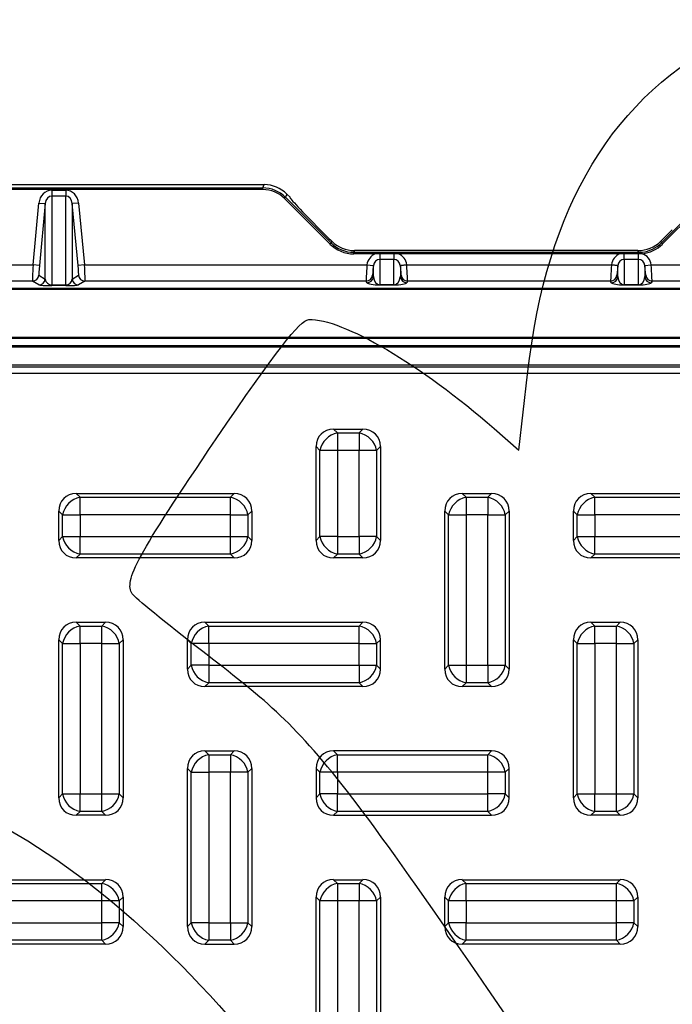
# Model space of a CAD drawing. Units: millimetres. Extents: x 0 to 291, y 0 to 204.
# Drawn here: x 131 to 145, y 92 to 113 of the extents above; entities that cross this region are included whole.
import ezdxf
from ezdxf import colors
from ezdxf.entities.mleader import LeaderData, LeaderLine
from ezdxf.enums import TextEntityAlignment as Align
from ezdxf.math import Vec2, Vec3

# ---------------------------------------------------------------- set-up
doc = ezdxf.new("R2010")
doc.units = ezdxf.units.MM
doc.layers.add('__SGF-CAD_30-DIS', color=7, linetype='Continuous')
doc.layers.add('Predeterminado', color=7, linetype='Continuous')
doc.styles.add('SEACAD_Arial', font='arial.ttf')
doc.dimstyles.new('ISO', dxfattribs={"dimtxt": 3.125, "dimasz": 3.125, "dimexe": 1.5625, "dimexo": 0, "dimgap": 0.78125, "dimtad": 0, "dimlfac": 7.142857, "dimtxsty": 'SEACAD_Arial', "dimblk1": '_SE_FILLED', "dimblk2": '_SE_FILLED', "dimsah": 1, "dimcen": 1.5625, "dimadec": 1, "dimazin": 0, "dimtfac": 0.5, "dimtmove": 0, "dimatfit": 3, "dimfxl": 1, "dimarcsym": 0})

# ---------------------------------------------------------------- blocks, each defined once
blk = doc.blocks.new('SE')
at = {"layer": '__SGF-CAD_30-DIS', "color": 7, "linetype": 'Continuous'}
for p, q in [((127.018, 109.674), (135.959, 109.674)), ((135.929, 109.603), (135.959, 109.674)), ((127.048, 109.603), (135.929, 109.603)), ((135.929, 109.568), (127.048, 109.568)), ((131.335, 109.552), (131.642, 109.552)), ((131.335, 109.552), (131.335, 109.426)), ((131.642, 109.552), (131.642, 109.426)), ((135.929, 109.568), (135.929, 109.603)), ((136.453, 109.47), (136.424, 109.398)), ((136.453, 109.47), (136.528, 109.394)), ((130.928, 107.926), (131.056, 109.274)), ((131.056, 109.274), (131.195, 109.261)), ((131.195, 109.261), (131.068, 107.913)), ((131.195, 107.619), (131.195, 109.261)), ((131.335, 109.426), (131.335, 107.491)), ((131.642, 109.426), (131.335, 109.426)), ((131.642, 107.491), (131.642, 109.426)), ((131.921, 109.274), (131.782, 109.261)), ((131.782, 109.261), (131.782, 107.619)), ((131.909, 107.913), (131.782, 109.261)), ((131.921, 109.274), (132.048, 107.926)), ((136.399, 109.373), (136.424, 109.398)), ((137.389, 108.383), (136.399, 109.373)), ((136.424, 109.398), (137.414, 108.407)), ((136.528, 109.394), (136.52, 109.394)), ((144.603, 108.407), (145.593, 109.398)), ((145.618, 109.373), (144.628, 108.383)), ((137.317, 108.554), (137.177, 108.694)), ((144.84, 108.694), (144.7, 108.554)), ((137.389, 108.383), (137.414, 108.407)), ((137.414, 108.407), (137.429, 108.443)), ((144.588, 108.443), (144.603, 108.407)), ((144.628, 108.383), (144.603, 108.407)), ((137.924, 108.241), (137.908, 108.203)), ((137.908, 108.203), (138.381, 108.203)), ((137.908, 108.168), (137.908, 108.203)), ((144.093, 108.241), (137.924, 108.241)), ((138.381, 108.203), (138.475, 108.202)), ((138.381, 108.168), (138.381, 108.203)), ((138.475, 108.202), (138.782, 108.202)), ((138.475, 108.171), (138.475, 108.202)), ((138.475, 108.171), (138.475, 108.046)), ((138.782, 108.171), (138.475, 108.171)), ((138.782, 108.202), (138.876, 108.203)), ((138.782, 108.171), (138.782, 108.202)), ((138.782, 108.171), (138.782, 108.046)), ((138.876, 108.203), (143.701, 108.203)), ((138.876, 108.168), (138.876, 108.203)), ((143.701, 108.203), (143.795, 108.202)), ((143.701, 108.168), (143.701, 108.203)), ((143.795, 108.202), (144.102, 108.202)), ((143.795, 108.171), (143.795, 108.202)), ((143.795, 108.046), (143.795, 108.171)), ((144.102, 108.171), (143.795, 108.171)), ((144.109, 108.202), (144.093, 108.241)), ((144.102, 108.202), (144.109, 108.202)), ((144.102, 108.171), (144.102, 108.202)), ((144.102, 108.046), (144.102, 108.171)), ((144.109, 108.171), (144.102, 108.171)), ((144.109, 108.202), (144.181, 108.206)), ((144.184, 108.171), (144.109, 108.171)), ((144.184, 108.171), (144.181, 108.206)), ((138.381, 108.168), (137.908, 108.168)), ((138.475, 108.046), (138.475, 107.492)), ((138.782, 108.046), (138.475, 108.046)), ((138.782, 107.492), (138.782, 108.046)), ((143.701, 108.168), (138.876, 108.168)), ((143.795, 108.046), (143.795, 107.492)), ((144.102, 108.046), (143.795, 108.046)), ((144.102, 107.492), (144.102, 108.046)), ((125.061, 107.926), (130.928, 107.926)), ((131.068, 107.913), (130.928, 107.926)), ((132.048, 107.926), (131.909, 107.913)), ((132.048, 107.926), (138.196, 107.926)), ((138.196, 107.926), (138.196, 107.93)), ((138.196, 107.93), (138.335, 107.916)), ((138.196, 107.926), (138.335, 107.912)), ((138.335, 107.666), (138.335, 107.916)), ((138.335, 107.916), (138.335, 107.912)), ((139.061, 107.93), (138.922, 107.916)), ((138.922, 107.912), (139.061, 107.926)), ((138.922, 107.916), (138.922, 107.666)), ((138.922, 107.912), (138.922, 107.916)), ((139.061, 107.93), (139.061, 107.926)), ((139.061, 107.926), (143.516, 107.926)), ((143.516, 107.926), (143.516, 107.93)), ((143.655, 107.916), (143.516, 107.93)), ((143.516, 107.926), (143.655, 107.912)), ((143.655, 107.666), (143.655, 107.916)), ((143.655, 107.916), (143.655, 107.912)), ((144.242, 107.916), (144.381, 107.93)), ((144.242, 107.912), (144.381, 107.926)), ((144.242, 107.916), (144.242, 107.666)), ((144.242, 107.912), (144.242, 107.916)), ((144.381, 107.93), (144.381, 107.926)), ((144.381, 107.926), (150.178, 107.926)), ((130.918, 107.576), (125.08, 107.576)), ((131.056, 107.493), (130.918, 107.576)), ((131.057, 107.703), (131.195, 107.619)), ((131.782, 107.619), (131.92, 107.703)), ((132.059, 107.576), (131.921, 107.493)), ((138.177, 107.576), (132.059, 107.576)), ((138.196, 107.541), (138.177, 107.576)), ((138.316, 107.702), (138.335, 107.666)), ((138.922, 107.666), (138.94, 107.702)), ((139.08, 107.576), (139.061, 107.541)), ((143.497, 107.576), (139.08, 107.576)), ((143.516, 107.541), (143.497, 107.576)), ((143.636, 107.702), (143.655, 107.666)), ((144.242, 107.666), (144.26, 107.702)), ((144.4, 107.576), (144.381, 107.541)), ((150.168, 107.576), (144.4, 107.576)), ((97.748, 107.425), (165.228, 107.425)), ((165.228, 107.39), (97.748, 107.39)), ((131.335, 107.491), (131.642, 107.491)), ((131.335, 107.491), (131.335, 107.477)), ((131.642, 107.477), (131.335, 107.477)), ((131.642, 107.491), (131.642, 107.477)), ((138.475, 107.492), (138.782, 107.492)), ((138.475, 107.492), (138.475, 107.491)), ((138.782, 107.491), (138.475, 107.491)), ((138.782, 107.492), (138.782, 107.491)), ((143.795, 107.492), (144.102, 107.492)), ((143.795, 107.491), (143.795, 107.492)), ((144.102, 107.491), (143.795, 107.491)), ((144.102, 107.491), (144.102, 107.492)), ((97.748, 106.359), (165.228, 106.359)), ((165.228, 106.324), (97.748, 106.324)), ((104.607, 106.175), (158.37, 106.175)), ((158.37, 106.14), (104.607, 106.14)), ((97.888, 105.754), (165.088, 105.754)), ((97.888, 105.707), (165.088, 105.707)), ((165.088, 105.567), (97.888, 105.567)), ((137.469, 104.354), (138.108, 104.354)), ((137.469, 104.354), (137.552, 104.272)), ((138.025, 104.272), (138.108, 104.354)), ((137.552, 104.272), (138.025, 104.272)), ((137.552, 104.272), (137.552, 103.891)), ((138.025, 104.272), (138.025, 103.891)), ((137.088, 101.935), (137.088, 103.974)), ((137.171, 103.891), (137.088, 103.974)), ((137.171, 102.018), (137.171, 103.891)), ((137.552, 103.891), (137.171, 103.891)), ((137.552, 103.891), (137.552, 102.018)), ((138.025, 103.891), (137.552, 103.891)), ((138.025, 102.018), (138.025, 103.891)), ((138.406, 103.891), (138.025, 103.891)), ((138.488, 103.974), (138.406, 103.891)), ((138.406, 103.891), (138.406, 102.018)), ((138.488, 103.974), (138.488, 101.935)), ((131.869, 102.954), (135.308, 102.954)), ((131.869, 102.954), (131.952, 102.872)), ((131.952, 102.872), (135.225, 102.872)), ((131.952, 102.491), (131.952, 102.872)), ((135.225, 102.872), (135.308, 102.954)), ((135.225, 102.491), (135.225, 102.872)), ((140.269, 102.954), (140.908, 102.954)), ((140.269, 102.954), (140.352, 102.872)), ((140.352, 102.872), (140.825, 102.872)), ((140.352, 102.872), (140.352, 102.491)), ((140.825, 102.872), (140.908, 102.954)), ((140.825, 102.872), (140.825, 102.491)), ((143.069, 102.954), (146.508, 102.954)), ((143.069, 102.954), (143.152, 102.872)), ((143.152, 102.872), (146.425, 102.872)), ((143.152, 102.491), (143.152, 102.872)), ((131.488, 101.935), (131.488, 102.574)), ((131.571, 102.491), (131.488, 102.574)), ((131.571, 102.018), (131.571, 102.491)), ((131.571, 102.491), (131.952, 102.491)), ((135.225, 102.491), (131.952, 102.491)), ((131.952, 102.491), (131.952, 102.018)), ((135.225, 102.018), (135.225, 102.491)), ((135.225, 102.491), (135.606, 102.491)), ((135.688, 102.574), (135.606, 102.491)), ((135.606, 102.491), (135.606, 102.018)), ((135.688, 102.574), (135.688, 101.935)), ((139.888, 99.135), (139.888, 102.574)), ((139.971, 102.491), (139.888, 102.574)), ((139.971, 99.218), (139.971, 102.491)), ((139.971, 102.491), (140.352, 102.491)), ((140.352, 102.491), (140.352, 99.218)), ((140.825, 102.491), (140.352, 102.491)), ((140.825, 99.218), (140.825, 102.491)), ((140.825, 102.491), (141.206, 102.491)), ((141.288, 102.574), (141.206, 102.491)), ((141.206, 102.491), (141.206, 99.218)), ((141.288, 102.574), (141.288, 99.135)), ((142.688, 101.935), (142.688, 102.574)), ((142.771, 102.491), (142.688, 102.574)), ((142.771, 102.018), (142.771, 102.491)), ((142.771, 102.491), (143.152, 102.491)), ((146.425, 102.491), (143.152, 102.491)), ((143.152, 102.491), (143.152, 102.018)), ((131.488, 101.935), (131.571, 102.018)), ((131.571, 102.018), (131.952, 102.018)), ((131.952, 102.018), (135.225, 102.018)), ((131.952, 101.637), (131.952, 102.018)), ((135.225, 102.018), (135.606, 102.018)), ((135.225, 101.637), (135.225, 102.018)), ((135.606, 102.018), (135.688, 101.935)), ((137.088, 101.935), (137.171, 102.018)), ((137.552, 102.018), (137.171, 102.018)), ((137.552, 102.018), (138.025, 102.018)), ((137.552, 102.018), (137.552, 101.637)), ((138.025, 102.018), (138.025, 101.637)), ((138.406, 102.018), (138.025, 102.018)), ((138.406, 102.018), (138.488, 101.935)), ((142.688, 101.935), (142.771, 102.018)), ((142.771, 102.018), (143.152, 102.018)), ((143.152, 102.018), (146.425, 102.018)), ((143.152, 101.637), (143.152, 102.018)), ((131.952, 101.637), (131.869, 101.554)), ((135.308, 101.554), (131.869, 101.554)), ((135.225, 101.637), (131.952, 101.637)), ((135.308, 101.554), (135.225, 101.637)), ((137.552, 101.637), (137.469, 101.554)), ((138.108, 101.554), (137.469, 101.554)), ((138.025, 101.637), (137.552, 101.637)), ((138.108, 101.554), (138.025, 101.637)), ((143.152, 101.637), (143.069, 101.554)), ((146.508, 101.554), (143.069, 101.554)), ((146.425, 101.637), (143.152, 101.637)), ((131.869, 100.154), (132.508, 100.154)), ((131.869, 100.154), (131.952, 100.072)), ((131.952, 100.072), (132.425, 100.072)), ((131.952, 99.691), (131.952, 100.072)), ((132.425, 100.072), (132.508, 100.154)), ((132.425, 99.691), (132.425, 100.072)), ((134.669, 100.154), (138.108, 100.154)), ((134.669, 100.154), (134.752, 100.072)), ((134.752, 100.072), (138.025, 100.072)), ((134.752, 99.691), (134.752, 100.072)), ((138.025, 100.072), (138.108, 100.154)), ((138.025, 99.691), (138.025, 100.072)), ((143.069, 100.154), (143.708, 100.154)), ((143.069, 100.154), (143.152, 100.072)), ((143.152, 100.072), (143.625, 100.072)), ((143.152, 99.691), (143.152, 100.072)), ((143.625, 100.072), (143.708, 100.154)), ((143.625, 99.691), (143.625, 100.072)), ((131.488, 96.335), (131.488, 99.774)), ((131.571, 99.691), (131.488, 99.774)), ((131.571, 96.418), (131.571, 99.691)), ((131.571, 99.691), (131.952, 99.691)), ((132.425, 99.691), (131.952, 99.691)), ((131.952, 99.691), (131.952, 96.418)), ((132.425, 96.418), (132.425, 99.691)), ((132.425, 99.691), (132.806, 99.691)), ((132.888, 99.774), (132.806, 99.691)), ((132.806, 99.691), (132.806, 96.418)), ((132.888, 99.774), (132.888, 96.335)), ((134.288, 99.135), (134.288, 99.774)), ((134.371, 99.691), (134.288, 99.774)), ((134.371, 99.218), (134.371, 99.691)), ((134.752, 99.691), (134.371, 99.691)), ((134.752, 99.691), (134.752, 99.218)), ((138.025, 99.691), (134.752, 99.691)), ((138.025, 99.218), (138.025, 99.691)), ((138.025, 99.691), (138.406, 99.691)), ((138.488, 99.774), (138.406, 99.691)), ((138.406, 99.691), (138.406, 99.218)), ((138.488, 99.135), (138.488, 99.774)), ((142.688, 96.335), (142.688, 99.774)), ((142.771, 99.691), (142.688, 99.774)), ((142.771, 96.418), (142.771, 99.691)), ((142.771, 99.691), (143.152, 99.691)), ((143.625, 99.691), (143.152, 99.691)), ((143.152, 99.691), (143.152, 96.418)), ((143.625, 96.418), (143.625, 99.691)), ((143.625, 99.691), (144.006, 99.691)), ((144.088, 99.774), (144.006, 99.691)), ((144.006, 99.691), (144.006, 96.418)), ((144.088, 99.774), (144.088, 96.335)), ((134.288, 99.135), (134.371, 99.218)), ((134.752, 99.218), (134.371, 99.218)), ((134.752, 99.218), (138.025, 99.218)), ((134.752, 99.218), (134.752, 98.837)), ((138.025, 99.218), (138.025, 98.837)), ((138.025, 99.218), (138.406, 99.218)), ((138.406, 99.218), (138.488, 99.135)), ((139.888, 99.135), (139.971, 99.218)), ((139.971, 99.218), (140.352, 99.218)), ((140.352, 99.218), (140.825, 99.218)), ((140.352, 99.218), (140.352, 98.837)), ((140.825, 99.218), (140.825, 98.837)), ((140.825, 99.218), (141.206, 99.218)), ((141.206, 99.218), (141.288, 99.135)), ((134.752, 98.837), (134.669, 98.754)), ((138.108, 98.754), (134.669, 98.754)), ((138.025, 98.837), (134.752, 98.837)), ((138.108, 98.754), (138.025, 98.837)), ((140.352, 98.837), (140.269, 98.754)), ((140.908, 98.754), (140.269, 98.754)), ((140.825, 98.837), (140.352, 98.837)), ((140.908, 98.754), (140.825, 98.837)), ((134.669, 97.354), (135.308, 97.354)), ((134.669, 97.354), (134.752, 97.272)), ((134.752, 97.272), (135.225, 97.272)), ((134.752, 97.272), (134.752, 96.891)), ((135.225, 97.272), (135.308, 97.354)), ((135.225, 97.272), (135.225, 96.891)), ((140.908, 97.354), (137.469, 97.354)), ((137.469, 97.354), (137.552, 97.272)), ((137.552, 97.272), (140.825, 97.272)), ((137.552, 96.891), (137.552, 97.272)), ((140.825, 97.272), (140.908, 97.354)), ((140.825, 96.891), (140.825, 97.272)), ((134.371, 96.891), (134.288, 96.974)), ((134.288, 93.535), (134.288, 96.974)), ((134.371, 93.618), (134.371, 96.891)), ((134.371, 96.891), (134.752, 96.891)), ((135.225, 96.891), (134.752, 96.891)), ((134.752, 96.891), (134.752, 93.618)), ((135.225, 93.618), (135.225, 96.891)), ((135.606, 96.891), (135.225, 96.891)), ((135.688, 96.974), (135.606, 96.891)), ((135.606, 96.891), (135.606, 93.618)), ((135.688, 96.974), (135.688, 93.535)), ((137.088, 96.974), (137.088, 96.335)), ((137.171, 96.891), (137.088, 96.974)), ((137.171, 96.418), (137.171, 96.891)), ((137.552, 96.891), (137.171, 96.891)), ((140.825, 96.891), (137.552, 96.891)), ((137.552, 96.891), (137.552, 96.418)), ((140.825, 96.418), (140.825, 96.891)), ((141.206, 96.891), (140.825, 96.891)), ((141.288, 96.974), (141.206, 96.891)), ((141.206, 96.891), (141.206, 96.418)), ((141.288, 96.335), (141.288, 96.974)), ((131.488, 96.335), (131.571, 96.418)), ((131.571, 96.418), (131.952, 96.418)), ((131.952, 96.418), (132.425, 96.418)), ((131.952, 96.037), (131.952, 96.418)), ((132.425, 96.418), (132.806, 96.418)), ((132.425, 96.037), (132.425, 96.418)), ((132.806, 96.418), (132.888, 96.335)), ((137.088, 96.335), (137.171, 96.418)), ((137.552, 96.418), (137.171, 96.418)), ((137.552, 96.418), (140.825, 96.418)), ((137.552, 96.037), (137.552, 96.418)), ((141.206, 96.418), (140.825, 96.418)), ((140.825, 96.037), (140.825, 96.418)), ((141.206, 96.418), (141.288, 96.335)), ((142.688, 96.335), (142.771, 96.418)), ((142.771, 96.418), (143.152, 96.418)), ((143.152, 96.418), (143.625, 96.418)), ((143.152, 96.037), (143.152, 96.418)), ((143.625, 96.418), (144.006, 96.418)), ((143.625, 96.037), (143.625, 96.418)), ((144.006, 96.418), (144.088, 96.335)), ((131.952, 96.037), (131.869, 95.954)), ((132.425, 96.037), (131.952, 96.037)), ((132.508, 95.954), (132.425, 96.037)), ((137.552, 96.037), (137.469, 95.954)), ((140.825, 96.037), (137.552, 96.037)), ((140.908, 95.954), (140.825, 96.037)), ((143.152, 96.037), (143.069, 95.954)), ((143.625, 96.037), (143.152, 96.037)), ((143.708, 95.954), (143.625, 96.037)), ((132.508, 95.954), (131.869, 95.954)), ((137.469, 95.954), (140.908, 95.954)), ((143.708, 95.954), (143.069, 95.954)), ((129.069, 94.554), (132.508, 94.554)), ((129.152, 94.472), (132.425, 94.472)), ((132.425, 94.472), (132.508, 94.554)), ((132.425, 94.091), (132.425, 94.472)), ((137.469, 94.554), (138.108, 94.554)), ((137.469, 94.554), (137.552, 94.472)), ((137.552, 94.472), (138.025, 94.472)), ((137.552, 94.472), (137.552, 94.091)), ((138.025, 94.472), (138.108, 94.554)), ((138.025, 94.472), (138.025, 94.091)), ((140.269, 94.554), (143.708, 94.554)), ((140.269, 94.554), (140.352, 94.472)), ((140.352, 94.472), (143.625, 94.472)), ((140.352, 94.091), (140.352, 94.472)), ((143.625, 94.472), (143.708, 94.554)), ((143.625, 94.091), (143.625, 94.472)), ((132.425, 94.091), (129.152, 94.091)), ((132.425, 93.618), (132.425, 94.091)), ((132.806, 94.091), (132.425, 94.091)), ((132.888, 94.174), (132.806, 94.091)), ((132.806, 94.091), (132.806, 93.618)), ((132.888, 94.174), (132.888, 93.535)), ((137.088, 90.735), (137.088, 94.174)), ((137.171, 94.091), (137.088, 94.174)), ((137.171, 90.818), (137.171, 94.091)), ((137.552, 94.091), (137.171, 94.091)), ((138.025, 94.091), (137.552, 94.091)), ((137.552, 94.091), (137.552, 90.818)), ((138.025, 90.818), (138.025, 94.091)), ((138.406, 94.091), (138.025, 94.091)), ((138.488, 94.174), (138.406, 94.091)), ((138.406, 94.091), (138.406, 90.818)), ((138.488, 94.174), (138.488, 90.735)), ((139.888, 93.535), (139.888, 94.174)), ((139.971, 94.091), (139.888, 94.174)), ((139.971, 93.618), (139.971, 94.091)), ((140.352, 94.091), (139.971, 94.091)), ((143.625, 94.091), (140.352, 94.091)), ((140.352, 94.091), (140.352, 93.618)), ((143.625, 93.618), (143.625, 94.091)), ((144.006, 94.091), (143.625, 94.091)), ((144.088, 94.174), (144.006, 94.091)), ((144.006, 94.091), (144.006, 93.618)), ((144.088, 94.174), (144.088, 93.535)), ((129.152, 93.618), (132.425, 93.618)), ((132.806, 93.618), (132.425, 93.618)), ((132.425, 93.237), (132.425, 93.618)), ((132.806, 93.618), (132.888, 93.535)), ((134.288, 93.535), (134.371, 93.618)), ((134.752, 93.618), (134.371, 93.618)), ((134.752, 93.618), (135.225, 93.618)), ((134.752, 93.618), (134.752, 93.237)), ((135.225, 93.618), (135.225, 93.237)), ((135.225, 93.618), (135.606, 93.618)), ((135.606, 93.618), (135.688, 93.535)), ((139.888, 93.535), (139.971, 93.618)), ((140.352, 93.618), (139.971, 93.618)), ((140.352, 93.618), (143.625, 93.618)), ((140.352, 93.237), (140.352, 93.618)), ((144.006, 93.618), (143.625, 93.618)), ((143.625, 93.237), (143.625, 93.618)), ((144.006, 93.618), (144.088, 93.535)), ((132.425, 93.237), (129.152, 93.237)), ((132.508, 93.154), (132.425, 93.237)), ((134.752, 93.237), (134.669, 93.154)), ((135.225, 93.237), (134.752, 93.237)), ((135.308, 93.154), (135.225, 93.237)), ((140.352, 93.237), (140.269, 93.154)), ((143.625, 93.237), (140.352, 93.237)), ((143.708, 93.154), (143.625, 93.237)), ((132.508, 93.154), (129.069, 93.154)), ((134.669, 93.154), (135.308, 93.154)), ((143.708, 93.154), (140.269, 93.154))]:
    blk.add_line(p, q, dxfattribs=at)
for centre, radius, start, end in [((137.922, 108.945), 0.704, 225.5006, 270.1587), ((144.095, 108.945), 0.704, 269.8254, 314.5153), ((138.477, 106.732), 1.439, 90.1148, 93.8486), ((138.78, 106.732), 1.439, 86.1514, 89.8851), ((143.797, 106.732), 1.439, 90.1146, 93.8488)]:
    blk.add_arc(centre, radius, start, end, dxfattribs=at)
for centre, major_axis, ratio, start_param, end_param in [((135.958, 108.974), (-0.268, -0.647), 0.998885, 2.749288, 3.533898), ((131.335, 109.241), (0, -0.311), 0.900769, 3.141593, 4.607669), ((131.642, 109.241), (0, -0.311), 0.900769, 1.675516, 3.141593), ((135.928, 108.902), (-0.268, -0.647), 0.998997, 2.749288, 3.533898), ((135.928, 108.902), (-0.255, -0.615), 0.998885, 2.749288, 3.533898), ((131.335, 109.241), (0, 0.185), 0.75783, 0, 1.466077), ((131.642, 109.241), (0, -0.185), 0.75783, 1.675516, 3.141593), ((137.22, 108.694), (0.701, -0.7), 0.030844, 3.1107, 4.681496), ((137.36, 108.554), (0.701, -0.7), 0.030844, 4.681496, 4.841399), ((137.909, 108.903), (0.268, 0.648), 0.998774, 2.749288, 3.533898), ((144.108, 108.903), (-0.268, 0.648), 0.998774, 2.852599, 3.533898), ((144.657, 108.554), (0.701, 0.7), 0.030844, 4.583379, 4.743282), ((137.909, 108.903), (0.282, 0.68), 0.998885, 2.749288, 3.533898), ((144.109, 108.168), (0, 0.035), 0.002229, -1.477525, -0.043633), ((144.108, 108.903), (-0.282, 0.68), 0.998885, 2.852599, 3.533898), ((144.102, 107.9), (0, -0.284), 0.98758, 1.675516, 2.844497), ((138.475, 107.9), (0, 0.284), 0.98758, 0.341195, 1.466077), ((138.475, 107.9), (0, 0.145), 0.963789, 0, 1.466077), ((138.782, 107.9), (0, -0.145), 0.963789, 1.675516, 3.141593), ((138.782, 107.9), (0, 0.284), 0.98758, 4.817109, 5.94199), ((143.795, 107.9), (0, -0.284), 0.98758, 3.482788, 4.607669), ((143.795, 107.9), (0, 0.145), 0.963789, 0, 1.466077), ((144.102, 107.9), (0, -0.145), 0.963789, 1.675516, 3.141593), ((130.938, 107.926), (-0.02, -0.35), 0.0273, 4.713941, 6.258557), ((131.077, 107.913), (-0.02, -0.21), 0.04524, 4.716681, 6.261297), ((131.9, 107.913), (0.02, -0.21), 0.04524, 0.021888, 1.566504), ((132.039, 107.926), (0.02, -0.35), 0.0273, 0.024628, 1.569244), ((138.199, 107.926), (-0.022, -0.35), 0.00987, 4.713004, 6.25762), ((138.338, 107.912), (-0.022, -0.21), 0.016337, 4.714085, 6.258702), ((138.919, 107.912), (0.022, -0.21), 0.016337, 0.024484, 1.5691), ((139.058, 107.926), (0.022, -0.35), 0.00987, 0.025565, 1.570182), ((143.519, 107.926), (-0.022, -0.35), 0.00987, 4.713004, 6.25762), ((143.658, 107.912), (-0.022, -0.21), 0.016337, 4.714085, 6.258702), ((144.239, 107.912), (0.022, -0.21), 0.016337, 0.024484, 1.5691), ((144.378, 107.926), (0.022, -0.35), 0.00987, 0.025565, 1.570182), ((130.918, 107.716), (0.073, 0.12), 0.998728, 3.687424, 5.162763), ((131.056, 107.633), (0.073, 0.12), 0.998728, 3.687424, 5.162763), ((131.335, 107.635), (0, 0.144), 0.972494, 1.675516, 3.141593), ((131.642, 107.635), (0, -0.144), 0.972494, 0, 1.466077), ((131.921, 107.633), (-0.073, 0.12), 0.998728, 1.120422, 2.595761), ((132.059, 107.716), (0.073, -0.12), 0.998728, 4.262015, 5.737354), ((138.177, 107.716), (-0.124, -0.065), 0.999562, 1.086101, 2.553086), ((138.196, 107.681), (0.124, 0.065), 0.999562, 4.227693, 5.694678), ((138.475, 107.547), (0.28, 0), 0.199505, 3.246312, 4.712389), ((138.475, 107.687), (0, 0.194), 0.721193, 1.675516, 3.141593), ((138.782, 107.687), (0, -0.194), 0.721193, 0, 1.466077), ((138.782, 107.547), (0.28, 0), 0.199505, 4.712389, 6.178466), ((139.061, 107.681), (-0.124, 0.065), 0.999562, 0.588507, 2.055492), ((139.08, 107.716), (-0.124, 0.065), 0.999562, 0.588507, 2.055492), ((143.497, 107.716), (-0.124, -0.065), 0.999562, 1.086101, 2.553086), ((143.516, 107.681), (-0.124, -0.065), 0.999562, 1.086101, 2.553086), ((143.795, 107.547), (-0.28, 0), 0.199505, 0.10472, 1.570796), ((143.795, 107.687), (0, 0.194), 0.721193, 1.675516, 3.141593), ((144.102, 107.687), (0, -0.194), 0.721193, 0, 1.466077), ((144.102, 107.547), (0.28, 0), 0.199505, 4.712389, 6.178466), ((144.381, 107.681), (0.124, -0.065), 0.999562, 3.7301, 5.197085), ((144.4, 107.716), (-0.124, 0.065), 0.999562, 0.588507, 2.055492), ((131.335, 107.495), (-0.28, 0), 0.063757, 0.10472, 1.570796), ((131.642, 107.495), (0.28, 0), 0.063757, 4.712389, 6.178466), ((137.552, 103.891), (0.356, -0.356), 0.834817, 2.445979, 3.837206), ((138.025, 103.891), (-0.356, -0.356), 0.834817, 2.445979, 3.837206), ((137.552, 103.891), (0.297, 0.297), 0.834817, 0.875183, 2.26641), ((138.025, 103.891), (-0.297, 0.297), 0.834817, 4.016776, 5.408002), ((131.952, 102.491), (0.356, -0.356), 0.834817, 2.445979, 3.837206), ((131.952, 102.491), (-0.297, -0.297), 0.834817, 4.016776, 5.408002), ((135.225, 102.491), (0.297, -0.297), 0.834817, 0.875183, 2.26641), ((135.225, 102.491), (-0.356, -0.356), 0.834817, 2.445979, 3.837206), ((140.352, 102.491), (0.356, -0.356), 0.834817, 2.445979, 3.837206), ((140.352, 102.491), (0.297, 0.297), 0.834817, 0.875183, 2.26641), ((140.825, 102.491), (-0.297, 0.297), 0.834817, 4.016776, 5.408002), ((140.825, 102.491), (-0.356, -0.356), 0.834817, 2.445979, 3.837206), ((143.152, 102.491), (0.356, -0.356), 0.834817, 2.445979, 3.837206), ((143.152, 102.491), (-0.297, -0.297), 0.834817, 4.016776, 5.408002), ((131.952, 102.018), (-0.297, 0.297), 0.834817, 0.875183, 2.26641), ((135.225, 102.018), (-0.297, -0.297), 0.834817, 0.875183, 2.26641), ((137.552, 102.018), (-0.297, 0.297), 0.834817, 0.875183, 2.26641), ((138.025, 102.018), (0.297, 0.297), 0.834817, 4.016776, 5.408002), ((143.152, 102.018), (-0.297, 0.297), 0.834817, 0.875183, 2.26641), ((131.952, 102.018), (0.356, 0.356), 0.834817, 2.445979, 3.837206), ((135.225, 102.018), (-0.356, 0.356), 0.834817, 2.445979, 3.837206), ((137.552, 102.018), (0.356, 0.356), 0.834817, 2.445979, 3.837206), ((138.025, 102.018), (-0.356, 0.356), 0.834817, 2.445979, 3.837206), ((143.152, 102.018), (0.356, 0.356), 0.834817, 2.445979, 3.837206), ((131.952, 99.691), (0.356, -0.356), 0.834817, 2.445979, 3.837206), ((131.952, 99.691), (-0.297, -0.297), 0.834817, 4.016776, 5.408002), ((132.425, 99.691), (0.297, -0.297), 0.834817, 0.875183, 2.26641), ((132.425, 99.691), (-0.356, -0.356), 0.834817, 2.445979, 3.837206), ((134.752, 99.691), (0.356, -0.356), 0.834817, 2.445979, 3.837206), ((134.752, 99.691), (0.297, 0.297), 0.834817, 0.875183, 2.26641), ((138.025, 99.691), (0.297, -0.297), 0.834817, 0.875183, 2.26641), ((138.025, 99.691), (-0.356, -0.356), 0.834817, 2.445979, 3.837206), ((143.152, 99.691), (0.356, -0.356), 0.834817, 2.445979, 3.837206), ((143.152, 99.691), (-0.297, -0.297), 0.834817, 4.016776, 5.408002), ((143.625, 99.691), (0.297, -0.297), 0.834817, 0.875183, 2.26641), ((143.625, 99.691), (-0.356, -0.356), 0.834817, 2.445979, 3.837206), ((134.752, 99.218), (-0.297, 0.297), 0.834817, 0.875183, 2.26641), ((138.025, 99.218), (-0.297, -0.297), 0.834817, 0.875183, 2.26641), ((140.352, 99.218), (-0.297, 0.297), 0.834817, 0.875183, 2.26641), ((140.825, 99.218), (-0.297, -0.297), 0.834817, 0.875183, 2.26641), ((134.752, 99.218), (0.356, 0.356), 0.834817, 2.445979, 3.837206), ((138.025, 99.218), (-0.356, 0.356), 0.834817, 2.445979, 3.837206), ((140.352, 99.218), (0.356, 0.356), 0.834817, 2.445979, 3.837206), ((140.825, 99.218), (-0.356, 0.356), 0.834817, 2.445979, 3.837206), ((134.752, 96.891), (0.356, -0.356), 0.834817, 2.445979, 3.837206), ((134.752, 96.891), (0.297, 0.297), 0.834817, 0.875183, 2.26641), ((135.225, 96.891), (0.297, -0.297), 0.834817, 0.875183, 2.26641), ((135.225, 96.891), (-0.356, -0.356), 0.834817, 2.445979, 3.837206), ((137.552, 96.891), (0.356, -0.356), 0.834817, 2.445979, 3.837206), ((137.552, 96.891), (0.297, 0.297), 0.834817, 0.875183, 2.26641), ((140.825, 96.891), (0.297, -0.297), 0.834817, 0.875183, 2.26641), ((140.825, 96.891), (-0.356, -0.356), 0.834817, 2.445979, 3.837206), ((131.952, 96.418), (-0.297, 0.297), 0.834817, 0.875183, 2.26641), ((132.425, 96.418), (-0.297, -0.297), 0.834817, 0.875183, 2.26641), ((137.552, 96.418), (0.297, -0.297), 0.834817, 4.016776, 5.408002), ((140.825, 96.418), (-0.297, -0.297), 0.834817, 0.875183, 2.26641), ((143.152, 96.418), (-0.297, 0.297), 0.834817, 0.875183, 2.26641), ((143.625, 96.418), (-0.297, -0.297), 0.834817, 0.875183, 2.26641), ((131.952, 96.418), (0.356, 0.356), 0.834817, 2.445979, 3.837206), ((132.425, 96.418), (-0.356, 0.356), 0.834817, 2.445979, 3.837206), ((137.552, 96.418), (0.356, 0.356), 0.834817, 2.445979, 3.837206), ((140.825, 96.418), (-0.356, 0.356), 0.834817, 2.445979, 3.837206), ((143.152, 96.418), (0.356, 0.356), 0.834817, 2.445979, 3.837206), ((143.625, 96.418), (-0.356, 0.356), 0.834817, 2.445979, 3.837206), ((132.425, 94.091), (0.297, -0.297), 0.834817, 0.875183, 2.26641), ((132.425, 94.091), (-0.356, -0.356), 0.834817, 2.445979, 3.837206), ((137.552, 94.091), (0.356, -0.356), 0.834817, 2.445979, 3.837206), ((137.552, 94.091), (0.297, 0.297), 0.834817, 0.875183, 2.26641), ((138.025, 94.091), (0.297, -0.297), 0.834817, 0.875183, 2.26641), ((138.025, 94.091), (-0.356, -0.356), 0.834817, 2.445979, 3.837206), ((140.352, 94.091), (0.356, -0.356), 0.834817, 2.445979, 3.837206), ((140.352, 94.091), (0.297, 0.297), 0.834817, 0.875183, 2.26641), ((143.625, 94.091), (0.297, -0.297), 0.834817, 0.875183, 2.26641), ((143.625, 94.091), (-0.356, -0.356), 0.834817, 2.445979, 3.837206), ((132.425, 93.618), (-0.297, -0.297), 0.834817, 0.875183, 2.26641), ((134.752, 93.618), (-0.297, 0.297), 0.834817, 0.875183, 2.26641), ((135.225, 93.618), (-0.297, -0.297), 0.834817, 0.875183, 2.26641), ((140.352, 93.618), (0.297, -0.297), 0.834817, 4.016776, 5.408002), ((143.625, 93.618), (-0.297, -0.297), 0.834817, 0.875183, 2.26641), ((132.425, 93.618), (-0.356, 0.356), 0.834817, 2.445979, 3.837206), ((134.752, 93.618), (0.356, 0.356), 0.834817, 2.445979, 3.837206), ((135.225, 93.618), (-0.356, 0.356), 0.834817, 2.445979, 3.837206), ((140.352, 93.618), (0.356, 0.356), 0.834817, 2.445979, 3.837206), ((143.625, 93.618), (-0.356, 0.356), 0.834817, 2.445979, 3.837206)]:
    blk.add_ellipse(centre, major_axis=major_axis, ratio=ratio, start_param=start_param, end_param=end_param, dxfattribs=at)
blk = doc.blocks.new('DMBLK75')
at = {"layer": 'Predeterminado', "linetype": 'Continuous'}
for points in [[(91.493, 124.767), (88.368, 124.246), (91.493, 123.725)], [(171.483, 124.767), (171.483, 123.725), (174.608, 124.246)]]:
    blk.add_hatch(color=7, dxfattribs=at).paths.add_polyline_path(points)
at = {"layer": 'Predeterminado', "color": 7, "linetype": 'Continuous'}
for p, q in [((88.368, 109.773), (88.368, 125.808)), ((174.608, 90.485), (174.608, 125.808)), ((88.368, 124.246), (126.726, 124.246)), ((136.251, 124.246), (174.608, 124.246))]:
    blk.add_line(p, q, dxfattribs=at)
at = {"layer": 'Predeterminado', "color": 7, "linetype": 'Continuous', "style": 'SEACAD_Arial'}
blk.add_text('616', height=3.125, dxfattribs=at).set_placement((127.82, 125.808), align=Align.TOP_LEFT)
blk = doc.blocks.new('_SE_FILLED')
at = {"color": 0}
blk.add_line((0, 0), (-1, 0), dxfattribs=at)
blk.add_solid([(0, 0), (-1, -0.1665), (-1, 0.1665), (0, 0)], dxfattribs=at)
blk = doc.blocks.new('DMBLK80')
at = {"layer": 'Predeterminado', "linetype": 'Continuous'}
for points in [[(93.242, 117.267), (90.117, 116.746), (93.242, 116.225)], [(169.735, 117.267), (169.735, 116.225), (172.86, 116.746)]]:
    blk.add_hatch(color=7, dxfattribs=at).paths.add_polyline_path(points)
at = {"layer": 'Predeterminado', "color": 7, "linetype": 'Continuous'}
for p, q in [((90.117, 108.009), (90.117, 118.308)), ((172.86, 100.294), (172.86, 118.308)), ((126.726, 116.746), (90.117, 116.746)), ((172.86, 116.746), (136.251, 116.746))]:
    blk.add_line(p, q, dxfattribs=at)
at = {"layer": 'Predeterminado', "color": 7, "linetype": 'Continuous', "style": 'SEACAD_Arial'}
blk.add_text('591', height=3.125, dxfattribs=at).set_placement((127.82, 118.308), align=Align.TOP_LEFT)
blk = doc.blocks.new('_Dot')
at = {"color": 0, "linetype": 'ByBlock', "lineweight": -2}
blk.add_line((-0.5, 0), (-1, 0), dxfattribs=at)
at = {"color": 0, "linetype": 'ByBlock', "const_width": 0.5}
blk.add_lwpolyline([(-0.25, 0, 1), (0.25, 0, 1)], format="xyb", close=True, dxfattribs=at)
blk = doc.blocks.new('SE902')
at = {"color": 7, "linetype": 'Continuous'}
for p, q in [((141.501, 103.898), (141.689, 105.554)), ((140.962, 104.371), (141.501, 103.898))]:
    blk.add_line(p, q, dxfattribs=at)
blk = doc.blocks.new('SE901')
blk.add_blockref('SE902', (0, 0))

msp = doc.modelspace()

# ---------------------------------------------------------------- linework, layer by layer
at = {"color": 7, "linetype": 'Continuous'}
for points in [[(141.6894, 105.5543), (142.107, 109.2284), (143.5453, 111.6057), (146.1446, 112.9179)], [(134.9147, 104.141), (136.2004, 106.0352), (136.7394, 106.7297), (136.9304, 106.7382)], [(136.9304, 106.7382), (137.6516, 106.7702), (139.3883, 105.7504), (140.9617, 104.3709)], [(133.0892, 100.77), (132.8971, 101.056), (133.1979, 101.6115), (134.9147, 104.141)], [(134.5949, 99.5369), (133.819, 100.1375), (133.1414, 100.6924), (133.0892, 100.77)], [(144.4385, 86.8582), (137.1214, 97.6492), (137.253, 97.4796), (134.5949, 99.5369)], [(124.4845, 97.032), (128.9424, 97.5144), (133.5973, 94.4168), (137.7887, 88.1787)]]:
    msp.add_open_spline(points, degree=3, dxfattribs=at)

# ---------------------------------------------------------------- block references
msp.add_blockref('SE901', (0, 0))
at = {"layer": 'Predeterminado'}
msp.add_blockref('SE', (0, 0), dxfattribs=at)

# ---------------------------------------------------------------- dimensions: what is measured, and where the dimension line sits
at = {"layer": 'Predeterminado', "color": 7, "linetype": 'Continuous'}
dim = msp.add_linear_dim(base=(88.3685, 124.2458), p1=(88.3685, 90.4847), p2=(174.6085, 90.4847), angle=0, text='\\A1;<>', dimstyle='ISO', dxfattribs=at)
dim.commit()
dim.dimension.update_dxf_attribs({"geometry": 'DMBLK75', "text_midpoint": (131.4885, 124.2458), "dimtype": 161})
dim = msp.add_linear_dim(base=(90.1165, 116.7458), p1=(172.8604, 100.2944), p2=(90.1165, 100.2944), text='\\A1;<>', dimstyle='ISO', override={"dimdec": 0}, dxfattribs=at)
dim.commit()
dim.dimension.update_dxf_attribs({"geometry": 'DMBLK80', "text_midpoint": (131.4885, 116.7458), "dimtype": 160})

# ---------------------------------------------------------------- leaders
ml = msp.add_multileader_mtext('Standard', dxfattribs=at)
ml.set_content('{\\pxsm0.9;\\fArial TUR|b0||i0||c0|p34;\\W1.;Tapa y marco en composite, medidas de marco 616x616x56 mm, Tapa 559x559x40 mm y paso libre 510x510 mm.\\P}', color=256)
ml.set_leader_properties()
ml.set_arrow_properties(name='DOT')
ml.build(insert=Vec2(0, 0))
ml.multileader.update_dxf_attribs({"leader_type": 0, "dogleg_length": 0, "arrow_head_size": 2.5})
ctx = ml.context
ctx.base_point, ctx.char_height, ctx.arrow_head_size, ctx.landing_gap_size = Vec3(6.6394, 191.8973), 2.5, 2.5, 0.875
notes = []
notes.append((ctx, [(0, (0, 0, 0), (0, 0), (1, 0), 1, [])]))
ctx.mtext.insert = Vec3(8.6394, 193.5136)
for ctx, leaders in notes:
    for number, flags, end, landing, length, lines in leaders:
        leader = LeaderData()
        leader.index, (leader.has_last_leader_line, leader.has_dogleg_vector, leader.attachment_direction) = number, flags
        leader.last_leader_point, leader.dogleg_vector, leader.dogleg_length = Vec3(end), Vec3(landing), length
        for number, points, colour, breaks in lines:
            line = LeaderLine()
            line.index, line.vertices, line.color, line.breaks = number, Vec3.list(points), colors.encode_raw_color(colour), breaks
            leader.lines.append(line)
        ctx.leaders.append(leader)

doc.saveas('drawing.dxf')
